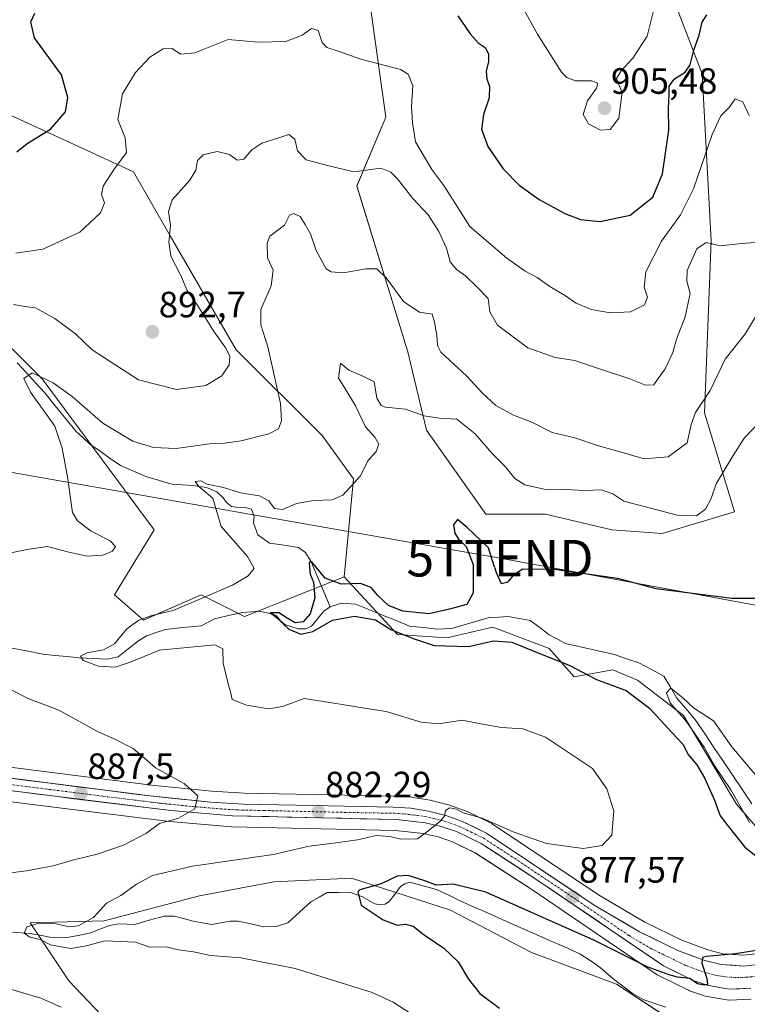
# Model space of a CAD drawing. Units: metres. Extents: x 651896 to 655361, y 4725473 to 4727862.
# Drawn here: x 654487 to 654686, y 4726938 to 4727207 of the extents above; entities that cross this region are included whole.
import ezdxf
from ezdxf.enums import TextEntityAlignment as Align

# ---------------------------------------------------------------- set-up
doc = ezdxf.new("R2010")
doc.units = ezdxf.units.M
doc.header["$MEASUREMENT"] = 0
doc.linetypes.add('TRAZO_Y_PUNTO', pattern=[1, 0.5, -0.25, 0, -0.25])
doc.layers.get('0').update_dxf_attribs({"lineweight": 5})
for name, color, linetype, lineweight in [('Carretera de calzada única', 19, 'Continuous', 13), ('Carretera de calzada única Cxs', 19, 'Continuous', 13), ('Carretera de calzada única eje', 19, 'TRAZO_Y_PUNTO', 0), ('Carátula', 7, 'Continuous', 5), ('Corriente natural lineal', 142, 'Continuous', 13), ('Cultivos herbáceos CxS', 92, 'Continuous', 0), ('Curva de nivel maestra', 36, 'Continuous', 30), ('Curva de nivel normal', 36, 'Continuous', 0), ('Matorral CxS', 135, 'Continuous', 0), ('Núcleo urbano CxS', 19, 'Continuous', 0), ('Pastizal CxS', 92, 'Continuous', 0), ('Punto de cota en terreno', 7, 'Continuous', 0), ('Rótulo de punto de cota en terreno', 19, 'Continuous', 0), ('Suelo desnudo CxS', 43, 'Continuous', 0), ('Tendido', 6, 'Continuous', 0), ('Torre de tendido puntual', 7, 'Continuous', 0)]:
    doc.layers.add(name, color=color, linetype=linetype, lineweight=lineweight)
doc.styles.add('Arial', font='txt', dxfattribs={"height": 0.2})

# ---------------------------------------------------------------- blocks, each defined once
blk = doc.blocks.new('*U152')
at = {"layer": 'Suelo desnudo CxS', "color": 43, "linetype": 'Continuous', "lineweight": 0}
for points in [[(654664.9875, 4727216.2923, 902.2328), (654674.0821, 4727192.4333, 897.1983), (654676.5333, 4727146.7291, 889.5108), (654674.7193, 4727099.6509, 883.2143), (654682.9909, 4727072.5803, 876.9759), (654663.1887, 4727066.6373, 876.5717), (654649.3275, 4727067.6287, 875.7328), (654631.2095, 4727071.9137, 876.3926), (654614.8665, 4727071.9139, 875.9625), (654598.6037, 4727094.8747, 878.6354), (654593.5341, 4727116.3325, 882.3863), (654579.5259, 4727161.7279, 888.6925), (654587.4473, 4727180.5485, 892.9472), (654583.4867, 4727209.2733, 896.3559)], [(654429.5271, 4727228.0955, 912.4931), (654449.3287, 4727197.3889, 906.1342), (654518.3955, 4727165.6005, 892.1093), (654528.4343, 4727148.1017, 889.1344), (654546.4959, 4727116.8579, 888.3783), (654570.0515, 4727093.4009, 881.7955), (654578.6543, 4727081.5803, 879.3406), (654576.0589, 4727054.7527, 874.6897), (654548.8323, 4727043.8571, 877.7419), (654536.9503, 4727049.8001, 878.0022), (654532.3535, 4727047.7879, 878.0794), (654524.0065, 4727044.1345, 877.9529), (654521.1091, 4727042.8663, 877.4121), (654521.1091, 4727042.8663, 877.4121), (654513.1883, 4727049.8001, 882.3924), (654524.0797, 4727067.6299, 883.0069), (654493.3473, 4727108.9437, 884.5085), (654482.8765, 4727119.4385, 885.8963), (654439.9203, 4727125.0799, 890.5983), (654412.1973, 4727140.9289, 893.3434), (654382.6535, 4727157.1691, 899.58), (654369.8263, 4727161.2401, 902.8952)]]:
    blk.add_polyline3d(points, dxfattribs=at)
blk = doc.blocks.new('*U154')
at = {"layer": 'Matorral CxS', "color": 135, "linetype": 'Continuous', "lineweight": 0}
for points in [[(654369.8263, 4727161.2401, 902.8952), (654382.6535, 4727157.1691, 899.58), (654412.1973, 4727140.9289, 893.3434), (654439.9203, 4727125.0799, 890.5983), (654482.8765, 4727119.4385, 885.8963), (654493.3473, 4727108.9437, 884.5085), (654524.0797, 4727067.6299, 883.0069), (654513.1883, 4727049.8001, 882.3924), (654521.1091, 4727042.8663, 877.4121), (654524.0065, 4727044.1345, 877.9529), (654532.3535, 4727047.7879, 878.0794), (654536.9503, 4727049.8001, 878.0022), (654548.8323, 4727043.8571, 877.7419), (654576.0589, 4727054.7527, 874.6897), (654590.6565, 4727039.0037, 876.2563), (654604.1977, 4727038.0357, 875.388), (654616.7719, 4727040.9385, 874.9204), (654632.2467, 4727035.1323, 874.671), (654639.0177, 4727027.3911, 876.4458), (654649.6569, 4727029.3261, 874.0544), (654656.4279, 4727026.4231, 873.5415), (654669.0017, 4727016.7461, 870.4132), (654683.5093, 4726992.5555, 869.6742), (654696.0833, 4726978.0393, 873.0528)], [(654689.6589, 4726951.6467, 873.4408), (654685.4425, 4726951.1913, 873.8025), (654685.4425, 4726951.1913, 873.8025), (654679.7847, 4726951.5843, 874.257), (654675.6821, 4726952.6191, 874.6486), (654668.5727, 4726955.2611, 875.8412), (654658.3893, 4726960.2257, 876.5216), (654646.1537, 4726967.4133, 877.2584), (654616.6851, 4726987.0757, 879.2853), (654616.5201, 4726987.1781, 879.2947), (654616.3437, 4726987.2723, 879.303), (654609.7937, 4726990.4923, 879.7088), (654609.4879, 4726990.6221, 879.6978), (654604.8895, 4726992.2653, 879.7704), (654604.6193, 4726992.3477, 879.7939), (654599.8993, 4726993.5477, 880.1498), (654599.6581, 4726993.5983, 880.1583), (654594.8353, 4726994.3723, 880.2899), (654594.5633, 4726994.4033, 880.2972), (654589.7033, 4726994.7333, 880.5142), (654589.5553, 4726994.7397, 880.5231), (654562.8959, 4726995.2295, 882.5325), (654548.6763, 4726995.4983, 883.6177), (654539.7691, 4726996.0803, 884.4054), (654523.2803, 4726997.7511, 885.8417), (654465.7941, 4727005.0467, 890.1617)], [(654420.6257, 4727001.1823, 893.1052), (654496.5405, 4726991.6829, 888.5143), (654528.2235, 4726987.7825, 883.9843), (654528.3391, 4726987.7707, 883.9703), (654545.2591, 4726986.3507, 881.6947), (654545.4405, 4726986.3409, 881.6765), (654590.1429, 4726985.3039, 879.4059), (654597.7477, 4726984.4771, 879.277), (654601.7933, 4726983.5399, 879.4204), (654605.7153, 4726982.2265, 879.1617), (654612.0845, 4726979.1415, 877.9909), (654627.4797, 4726969.1613, 876.6424), (654661.7917, 4726945.8003, 872.7289), (654661.9801, 4726945.6821, 872.6657), (654662.1635, 4726945.5845, 872.6135), (654670.3535, 4726941.5845, 871.3087), (654670.6525, 4726941.4579, 871.3303), (654674.4411, 4726940.1049, 871.7022), (654674.9329, 4726939.9751, 871.8279), (654680.8667, 4726938.9443, 873.1019), (654681.3801, 4726938.9001, 873.2218), (654681.4847, 4726938.9019, 873.2507), (654687.5047, 4726939.1119, 873.7613)], [(654672.8689, 4726928.6895, 870.7455), (654650.6233, 4726943.2043, 872.0073), (654627.4093, 4726951.9135, 873.3205), (654605.1633, 4726963.5257, 874.0311), (654578.0813, 4726972.2349, 874.8841), (654556.8021, 4726971.2681, 876.945), (654536.4899, 4726967.3973, 878.2669), (654510.3747, 4726960.6237, 879.2166), (654490.1435, 4726960.0561, 879.8735), (654500.7021, 4726944.1741, 882.5802), (654518.1119, 4726925.7881, 885.3599)]]:
    blk.add_polyline3d(points, dxfattribs=at)
blk = doc.blocks.new('*U184')
at = {"layer": 'Curva de nivel normal', "color": 36, "linetype": 'Continuous', "lineweight": 0}
blk.add_polyline3d([(654485.52, 4727129.28, 890), (654488.62, 4727128.79, 890), (654491.54, 4727128.35, 890), (654496.87, 4727125.5, 890), (654502.54, 4727121.24, 890), (654507.06, 4727116.91, 890), (654512.28, 4727113.55, 890), (654519.72, 4727108.7, 890), (654530.19, 4727106.07, 890), (654538.16, 4727107.14, 890), (654542.54, 4727109.76, 890), (654544.55, 4727112.81, 890), (654544.76, 4727115.04, 890), (654543.7, 4727117.37, 890), (654540.44, 4727121.84, 890), (654536.04, 4727128.9, 890), (654533.12, 4727133.17, 890), (654531.28, 4727137.38, 890), (654528.66, 4727142.53, 890), (654528.03, 4727146.33, 890), (654528.55, 4727150.92, 890), (654527.95, 4727154.73, 890), (654529, 4727157.92, 890), (654533.82, 4727163.32, 890), (654535.47, 4727166.04, 890), (654535.89, 4727168.7, 890), (654537.45, 4727170.3, 890), (654541.26, 4727171.21, 890), (654544.64, 4727170.33, 890), (654546.8, 4727168.81, 890), (654548.57, 4727169.12, 890), (654550.8, 4727171.62, 890), (654553.55, 4727173.48, 890), (654558.21, 4727174.96, 890), (654560.88, 4727175.86, 890), (654562.56, 4727174.59, 890), (654563.27, 4727171.33, 890), (654565.65, 4727168.92, 890), (654571.52, 4727167.3, 890), (654578.73, 4727165.65, 890), (654586.13, 4727166.6, 890), (654588.83, 4727165.55, 890), (654590.65, 4727163.7, 890), (654594.88, 4727158.3, 890), (654599.08, 4727153.85, 890), (654601.96, 4727149.23, 890), (654604.07, 4727144.68, 890), (654605.1, 4727141, 890), (654606.8, 4727138.9, 890), (654609.32, 4727137.15, 890), (654612.28, 4727134.21, 890), (654615.48, 4727130.9, 890), (654615.95, 4727127.3, 890), (654618.08, 4727123.65, 890), (654626.39, 4727117.42, 890), (654633.87, 4727114.8, 890), (654639.24, 4727113.96, 890), (654645.99, 4727111.7, 890), (654653.99, 4727109.08, 890), (654658.6, 4727107.2, 890), (654660.9, 4727107.33, 890), (654662.06, 4727109.04, 890), (654663.95, 4727111.65, 890), (654666.08, 4727116.14, 890), (654667.05, 4727119.79, 890), (654669.48, 4727125.95, 890), (654670.83, 4727132.32, 890), (654669.93, 4727135.67, 890), (654670.03, 4727138.64, 890), (654672.63, 4727144.54, 890), (654675.21, 4727146.26, 890), (654679.04, 4727145.33, 890), (654684.87, 4727145.97, 890), (654693.61, 4727146.66, 890)], dxfattribs=at)
blk = doc.blocks.new('*U191')
at = {"layer": 'Curva de nivel normal', "color": 36, "linetype": 'Continuous', "lineweight": 0}
blk.add_polyline3d([(654486.16, 4727143.31, 895), (654493.61, 4727144.41, 895), (654503.74, 4727149.06, 895), (654509.35, 4727154.36, 895), (654510.45, 4727157.09, 895), (654509.67, 4727159.4, 895), (654510.09, 4727161.72, 895), (654513.07, 4727166.35, 895), (654516.47, 4727170.9, 895), (654516.12, 4727174.89, 895), (654514.1, 4727179.95, 895), (654515.41, 4727186.92, 895), (654518.9, 4727192.8, 895), (654522.87, 4727196.99, 895), (654526.54, 4727199.27, 895), (654528.94, 4727199.39, 895), (654531.29, 4727197.78, 895), (654535.18, 4727198.17, 895), (654544.27, 4727201.85, 895), (654552.55, 4727201.12, 895), (654560.13, 4727201.32, 895), (654564.6, 4727202.98, 895), (654567.11, 4727204.88, 895), (654568.93, 4727204.31, 895), (654570.07, 4727200.99, 895), (654571.37, 4727199.67, 895), (654574.68, 4727198.54, 895), (654580.64, 4727196.43, 895), (654591.53, 4727193.61, 895), (654593.6, 4727192.34, 895), (654594.88, 4727189.16, 895), (654594.54, 4727183.46, 895), (654594.74, 4727179.01, 895), (654595.65, 4727173.82, 895), (654600.11, 4727166.28, 895), (654603.35, 4727161.9, 895), (654610.45, 4727150.62, 895), (654620.61, 4727141.94, 895), (654625.59, 4727138.42, 895), (654628.88, 4727136.71, 895), (654632.37, 4727134.2, 895), (654636.72, 4727131.66, 895), (654639.42, 4727129.72, 895), (654643.73, 4727127.96, 895), (654648.99, 4727126.97, 895), (654654.48, 4727127.32, 895), (654658.31, 4727129.24, 895), (654659.17, 4727131.27, 895), (654658.18, 4727134.06, 895), (654658.71, 4727138.21, 895), (654663, 4727146.62, 895), (654668.2, 4727153.84, 895), (654671.69, 4727160.92, 895), (654676.8, 4727175.85, 895), (654679.18, 4727180.95, 895), (654681.47, 4727183.22, 895), (654683.11, 4727185.58, 895), (654685.21, 4727184.75, 895), (654686.96, 4727181.06, 895)], dxfattribs=at)
blk = doc.blocks.new('*U192')
at = {"layer": 'Curva de nivel normal', "color": 36, "linetype": 'Continuous', "lineweight": 0}
blk.add_polyline3d([(654660.72, 4727209.34, 905), (654659.06, 4727202.78, 905), (654655.14, 4727196.7, 905), (654651.89, 4727193.21, 905), (654650.62, 4727191.18, 905), (654651.1, 4727189.86, 905), (654652.22, 4727187.41, 905), (654651.3, 4727180.33, 905), (654648.93, 4727177.2, 905), (654646.24, 4727177.04, 905), (654642.95, 4727178.77, 905), (654641.47, 4727181.33, 905), (654642.68, 4727185.05, 905), (654645.18, 4727188.53, 905), (654645.55, 4727189.91, 905), (654643.76, 4727190.48, 905), (654639.4, 4727190.56, 905), (654637, 4727191.4, 905), (654635.56, 4727192.93, 905), (654629.01, 4727203.26, 905), (654621.94, 4727216.03, 905)], dxfattribs=at)
blk = doc.blocks.new('*U196')
at = {"layer": 'Curva de nivel maestra', "color": 36, "linetype": 'Continuous', "lineweight": 30}
for points in [[(654486.42, 4727171.05, 900), (654489.31, 4727173.38, 900), (654495.66, 4727177.3, 900), (654499.79, 4727182.07, 900), (654500.4, 4727185.97, 900), (654498.66, 4727192.18, 900), (654491.28, 4727202.26, 900), (654490.26, 4727206.71, 900), (654491.4, 4727209, 900)], [(654607.19, 4727208.32, 900), (654610.53, 4727203.42, 900), (654612.74, 4727200.96, 900), (654614.65, 4727199.6, 900), (654615.59, 4727197.87, 900), (654615.6, 4727195.77, 900), (654614.98, 4727193.15, 900), (654615.1, 4727191.08, 900), (654615.89, 4727188.93, 900), (654615.76, 4727185.88, 900), (654614.25, 4727181.33, 900), (654613.67, 4727177.32, 900), (654615.39, 4727172.56, 900), (654619.62, 4727166.46, 900), (654623.96, 4727162, 900), (654629.45, 4727158.08, 900), (654636.49, 4727154.19, 900), (654640.75, 4727152.59, 900), (654646.17, 4727152.01, 900), (654654.34, 4727153.76, 900), (654660.56, 4727158.7, 900), (654663.27, 4727165.05, 900), (654664.96, 4727177.05, 900), (654664.92, 4727183.05, 900), (654665.03, 4727186.72, 900), (654665.04, 4727189.05, 900), (654666.54, 4727191.05, 900), (654669.45, 4727192.92, 900), (654670.84, 4727194.88, 900), (654671.8, 4727198.92, 900), (654673.32, 4727203.05, 900), (654674.08, 4727206.58, 900), (654675.4, 4727208.6, 900)]]:
    blk.add_polyline3d(points, dxfattribs=at)
blk = doc.blocks.new('5PATER')
at = {"layer": 'Carátula', "linetype": 'Continuous', "lineweight": 5}
h = blk.add_hatch(color=250, dxfattribs=at)
edge = h.paths.add_edge_path()
edge.add_ellipse((0, 0.01), major_axis=(-1.33, -1.34), ratio=0.999422, start_angle=0, end_angle=360)
blk = doc.blocks.new('5TTEND')
blk.add_text('5TTEND', height=10).set_placement((0, 0), align=Align.MIDDLE_CENTER)

msp = doc.modelspace()

# ---------------------------------------------------------------- linework, layer by layer
at = {"layer": 'Carretera de calzada única', "color": 19, "linetype": 'Continuous', "lineweight": 13}
for points in [[(654294.55, 4727022.98), (654419.82, 4727007.74), (654465.42, 4727002.07), (654522.94, 4726994.77), (654539.52, 4726993.09), (654548.55, 4726992.5), (654562.84, 4726992.23), (654589.5, 4726991.74), (654594.36, 4726991.41), (654599.16, 4726990.64), (654603.88, 4726989.44), (654608.47, 4726987.8), (654615.02, 4726984.58), (654644.56, 4726964.87), (654656.97, 4726957.58), (654667.39, 4726952.5), (654674.79, 4726949.75), (654679.31, 4726948.61), (654685.5, 4726948.18), (654690.13, 4726948.68)], [(654687.4, 4726942.11), (654681.38, 4726941.9), (654675.45, 4726942.93), (654671.67, 4726944.28), (654663.48, 4726948.28), (654629.14, 4726971.66), (654613.56, 4726981.76), (654606.85, 4726985.01), (654602.61, 4726986.43), (654598.25, 4726987.44), (654590.34, 4726988.3), (654545.51, 4726989.34), (654528.59, 4726990.76), (654496.91, 4726994.66), (654420.99, 4727004.16), (654388.96, 4727007.99), (654310.03, 4727017.61)]]:
    msp.add_lwpolyline(points, dxfattribs=at)
at = {"layer": 'Carretera de calzada única Cxs', "color": 19, "linetype": 'Continuous', "lineweight": 13}
for points in [[(654484.59, 4726999.64, 888.93), (654489.39, 4726999.03, 888.61), (654494.18, 4726998.42, 888.22), (654498.97, 4726997.81, 887.84), (654503.77, 4726997.2, 887.44), (654508.56, 4726996.6, 887.07), (654513.35, 4726995.99, 886.71), (654518.15, 4726995.38, 886.36), (654522.94, 4726994.77, 885.99), (654527.09, 4726994.35, 885.67), (654531.23, 4726993.93, 885.32), (654535.38, 4726993.51, 885.01), (654539.52, 4726993.09, 884.62), (654544.04, 4726992.8, 884.09), (654548.55, 4726992.5, 883.59), (654553.31, 4726992.41, 883.24), (654558.08, 4726992.32, 882.96), (654562.84, 4726992.23, 882.67), (654567.28, 4726992.15, 882.31), (654571.73, 4726992.07, 881.98), (654576.17, 4726991.99, 881.59), (654580.61, 4726991.9, 881.35), (654585.06, 4726991.82, 880.92), (654589.5, 4726991.74, 880.57), (654594.36, 4726991.41, 880.29), (654599.16, 4726990.64, 880.1), (654603.88, 4726989.44, 879.96), (654608.47, 4726987.8, 879.63), (654611.75, 4726986.19, 879.45), (654615.02, 4726984.58, 879.36), (654618.71, 4726982.12, 879.06), (654622.41, 4726979.65, 878.79), (654626.1, 4726977.19, 878.36), (654629.79, 4726974.73, 878.25), (654633.48, 4726972.26, 877.94), (654637.18, 4726969.8, 877.77), (654640.87, 4726967.33, 877.47), (654644.56, 4726964.87, 877.33), (654648.7, 4726962.44, 876.95), (654652.83, 4726960.01, 876.77), (654656.97, 4726957.58, 876.35), (654660.44, 4726955.89, 876.21), (654663.92, 4726954.19, 875.91), (654667.39, 4726952.5, 875.55), (654671.09, 4726951.13, 875.5), (654674.79, 4726949.75, 875.17), (654679.31, 4726948.61, 874.49), (654682.41, 4726948.4, 874.19), (654685.5, 4726948.18, 873.94), (654690.13, 4726948.68, 873.6)], [(654687.4, 4726942.11, 874.18), (654684.39, 4726942.01, 874.42), (654681.38, 4726941.9, 874.63), (654678.42, 4726942.42, 874.39), (654675.45, 4726942.93, 874.51), (654671.67, 4726944.28, 874.98), (654667.58, 4726946.28, 874.73), (654663.48, 4726948.28, 875.5), (654659.66, 4726950.88, 875.65), (654655.85, 4726953.48, 876.16), (654652.03, 4726956.07, 876.21), (654648.22, 4726958.67, 876.77), (654644.4, 4726961.27, 876.88), (654640.59, 4726963.87, 877.26), (654636.77, 4726966.46, 877.41), (654632.96, 4726969.06, 877.76), (654629.14, 4726971.66, 877.83), (654625.25, 4726974.19, 878.18), (654621.35, 4726976.71, 878.41), (654617.46, 4726979.24, 878.87), (654613.56, 4726981.76, 879.14), (654610.21, 4726983.39, 879.31), (654606.85, 4726985.01, 879.51), (654602.61, 4726986.43, 879.8), (654598.25, 4726987.44, 880.15), (654594.3, 4726987.87, 880.4), (654590.34, 4726988.3, 880.62), (654585.36, 4726988.42, 880.87), (654580.38, 4726988.53, 881.25), (654575.4, 4726988.65, 881.64), (654570.42, 4726988.76, 882.03), (654565.43, 4726988.88, 882.46), (654560.45, 4726988.99, 882.82), (654555.47, 4726989.11, 883.09), (654550.49, 4726989.22, 883.37), (654545.51, 4726989.34, 883.68), (654541.28, 4726989.7, 883.92), (654537.05, 4726990.05, 884.25), (654532.82, 4726990.41, 884.8), (654528.59, 4726990.76, 885.13), (654524.06, 4726991.32, 885.55), (654519.54, 4726991.87, 886.03), (654515.01, 4726992.43, 886.48), (654510.49, 4726992.99, 886.9), (654505.96, 4726993.55, 887.25), (654501.44, 4726994.1, 887.6), (654496.91, 4726994.66, 888.07), (654492.17, 4726995.25, 888.48), (654487.42, 4726995.85, 888.89), (654482.68, 4726996.44, 889.45)]]:
    msp.add_polyline3d(points, dxfattribs=at)
at = {"layer": 'Carretera de calzada única eje', "color": 19, "linetype": 'TRAZO_Y_PUNTO', "lineweight": 0}
msp.add_lwpolyline([(654688.76, 4726945.39), (654686.45, 4726945.14), (654683.44, 4726945.04), (654680.34, 4726945.25), (654677.38, 4726945.77), (654675.12, 4726946.34), (654673.23, 4726947.01), (654669.53, 4726948.39), (654660.22, 4726952.93), (654654.02, 4726956.57), (654636.85, 4726968.26), (654622.08, 4726978.12), (654614.29, 4726983.17), (654611.01, 4726984.78), (654607.66, 4726986.4), (654605.36, 4726987.22), (654603.24, 4726987.93), (654600.88, 4726988.53), (654598.7, 4726989.04), (654596.31, 4726989.42), (654592.35, 4726989.85), (654589.92, 4726990.02), (654576.59, 4726990.26), (654554.17, 4726990.78), (654547.03, 4726990.92), (654542.51, 4726991.21), (654534.06, 4726991.92), (654525.76, 4726992.76), (654509.92, 4726994.71), (654481.16, 4726998.36)], dxfattribs=at)
at = {"layer": 'Corriente natural lineal', "color": 142, "linetype": 'Continuous', "lineweight": 13}
for points in [[(654486.55, 4727113.3, 885.57), (654489.07, 4727110.58, 884.87), (654491.58, 4727107.86, 884.05), (654494.1, 4727105.14, 884.25), (654496.97, 4727101.59, 883.96), (654499.83, 4727098.04, 884.19), (654502.7, 4727094.49, 883.94), (654504.59, 4727092.78, 883.88), (654506.47, 4727091.07, 883.74), (654509.25, 4727089.11, 883.07), (654512.03, 4727087.14, 882.64), (654514.81, 4727085.18, 882.75), (654518.44, 4727083.64, 882.33), (654522.06, 4727082.1, 882.08), (654525.5, 4727081.12, 881.96), (654528.93, 4727080.13, 881.35), (654531.81, 4727079.94, 880.84), (654534.68, 4727079.75, 880.71), (654538.36, 4727079.2, 880.21), (654541.21, 4727077.97, 879.36), (654542.94, 4727076.37, 879.51), (654543.87, 4727075.07, 879.31), (654545.27, 4727074.04, 878.74), (654547.17, 4727073.75, 878.16), (654548.73, 4727073.77, 877.99), (654550.7, 4727073.26, 877.63), (654551.46, 4727071.24, 877.48), (654551.23, 4727069.53, 877.47), (654552.45, 4727066.28, 877.39), (654555.61, 4727063.97, 876.54), (654559.61, 4727063.37, 876.08), (654563.61, 4727062.76, 875.99), (654565.45, 4727061.41, 875.59), (654567.05, 4727058.82, 874.77), (654568.79, 4727054.73, 875.08), (654570.54, 4727050.64, 874.66), (654572.28, 4727046.55, 874.12)], [(654484.66, 4727035.28, 880.69), (654489.11, 4727034.45, 880.44), (654493.55, 4727033.61, 880.38), (654496.89, 4727033.25, 880.8), (654500.22, 4727032.9, 880.8), (654503.56, 4727032.54, 880.49), (654507.44, 4727032.37, 879.9), (654511.31, 4727032.2, 879.63), (654514.17, 4727032.83, 878.91), (654516.97, 4727035.04, 878.37), (654519.76, 4727037.25, 878.09), (654521.99, 4727038.59, 877.22), (654524.58, 4727039.47, 877.65), (654527.16, 4727040.35, 877.69), (654532.02, 4727040.85, 877.52), (654536.88, 4727041.35, 877.13), (654540.59, 4727043.22, 876.17), (654544.41, 4727044.12, 876.01), (654548.23, 4727045.02, 876.15), (654552.83, 4727045.32, 875.76), (654556.19, 4727044.58, 875.36), (654560.01, 4727041.59, 875.81), (654563.45, 4727040.48, 875.37), (654565.52, 4727040.55, 875.11), (654567.1, 4727041.2, 875.05), (654568.81, 4727043.26, 874.93), (654570.52, 4727045.32, 874.61), (654572.28, 4727046.55, 874.12)], [(654572.28, 4727046.55, 874.12), (654575.32, 4727047.51, 873.91), (654579.14, 4727047.25, 873.85), (654582.85, 4727045.76, 874.19), (654586.57, 4727044.27, 873.87), (654590.28, 4727042.77, 873.88), (654593.99, 4727041.28, 874.12), (654597.76, 4727040.84, 873.87), (654601.53, 4727040.39, 873.84), (654605.56, 4727040.6, 873.66), (654608.97, 4727041.59, 873.16), (654612.38, 4727042.58, 872.6), (654615.79, 4727043.57, 872.41), (654618.39, 4727043.73, 872.4), (654620.98, 4727043.88, 872.37), (654624.01, 4727043.33, 872.22), (654627.03, 4727042.78, 872.27), (654629.61, 4727040.84, 872.51), (654632.18, 4727038.9, 871.94), (654634.45, 4727037.71, 872.52), (654636.72, 4727036.51, 872.87), (654641.17, 4727035.49, 873.15), (654645.62, 4727034.48, 872.92), (654650.07, 4727033.46, 872.42), (654653.42, 4727032.34, 872.24), (654656.76, 4727031.21, 871.96), (654660.2, 4727029.39, 871.19), (654663.63, 4727027.57, 870.98), (654665.41, 4727024.55, 870.67), (654667.18, 4727021.53, 869.95), (654669.65, 4727018.66, 869.4), (654672.11, 4727015.79, 869.34), (654674.71, 4727011.92, 869.16), (654677.31, 4727008.05, 868.79), (654679.92, 4727004.19, 868.92), (654682.52, 4727000.32, 868.51), (654685.12, 4726996.45, 868.6), (654687.72, 4726992.58, 868.22)], [(654485.31, 4726957.5, 880.48), (654490.1, 4726957.12, 879.85), (654492.8, 4726956.62, 879.68), (654495.49, 4726956.12, 879.58), (654498.05, 4726955.96, 879.61), (654500.78, 4726956.08, 879.78), (654503.7, 4726956.68, 879.55), (654506.61, 4726957.27, 878.92), (654509.21, 4726958.3, 878.48), (654511.8, 4726959.33, 878.61), (654514.34, 4726959.72, 878.77), (654518.65, 4726959.56, 878.66), (654522.71, 4726960.73, 878.69), (654526.77, 4726961.89, 878.6), (654529.51, 4726961.86, 878.4), (654532.12, 4726961.19, 878.29), (654534.73, 4726960.51, 878.15), (654537.26, 4726960.07, 877.93), (654539.78, 4726959.62, 877.63), (654542.31, 4726960.05, 877.47), (654544.83, 4726960.48, 877.37), (654547.03, 4726960.52, 877.29), (654550.54, 4726959.74, 877.42), (654554.05, 4726958.96, 876.65), (654557.55, 4726959.06, 875.83), (654560.66, 4726960.04, 875.88), (654563.81, 4726962.92, 875.79), (654566.96, 4726965.79, 875.76), (654569.19, 4726967.05, 875.75), (654571.42, 4726968.3, 875.47), (654574.5, 4726968.38, 875.27), (654577.58, 4726968.46, 875.05), (654580.87, 4726967.22, 875.02), (654584.48, 4726965.19, 874.79), (654585.94, 4726964.93, 874.57), (654587.3, 4726965.17, 874.5), (654588.5, 4726965.95, 874.49), (654590.02, 4726967.97, 874.32), (654591.54, 4726969.98, 874.43), (654592.69, 4726970.74, 874.7), (654594.03, 4726971.13, 874.92), (654597.68, 4726970.17, 874.99), (654601.33, 4726969.2, 874.83), (654604.51, 4726967.7, 874.27), (654607.69, 4726966.19, 874.01), (654610.87, 4726964.69, 873.68), (654615.12, 4726962.82, 873.39), (654619.37, 4726960.94, 873.57), (654623.62, 4726959.07, 873.22), (654627.87, 4726957.2, 872.81), (654632.12, 4726955.33, 872.66), (654636.37, 4726953.45, 872.15), (654640.62, 4726951.58, 872.37), (654643.42, 4726949.71, 872.13), (654646.21, 4726947.84, 871.85), (654648.38, 4726945.93, 872), (654650.54, 4726944.02, 871.68), (654652.72, 4726942.42, 871.65), (654654.9, 4726940.82, 871.79), (654658.15, 4726938.95, 871.46), (654661.15, 4726937.97, 870.9), (654664.15, 4726936.99, 870.73)]]:
    msp.add_polyline3d(points, dxfattribs=at)
at = {"layer": 'Cultivos herbáceos CxS', "color": 92, "linetype": 'Continuous', "lineweight": 0}
for points in [[(654518.11, 4726925.79, 885.36), (654500.7, 4726944.17, 882.58), (654490.14, 4726960.06, 879.87), (654510.37, 4726960.62, 879.22), (654536.49, 4726967.4, 878.27), (654556.8, 4726971.27, 876.94), (654578.08, 4726972.23, 874.88), (654605.16, 4726963.53, 874.03), (654627.41, 4726951.91, 873.32), (654650.62, 4726943.2, 872.01), (654672.87, 4726928.69, 870.75)], [(654672.87, 4726928.69, 870.75), (654650.62, 4726943.2, 872.01), (654627.41, 4726951.91, 873.32), (654605.16, 4726963.53, 874.03), (654578.08, 4726972.23, 874.88), (654556.8, 4726971.27, 876.94), (654536.49, 4726967.4, 878.27), (654510.37, 4726960.62, 879.22), (654490.14, 4726960.06, 879.87), (654500.7, 4726944.17, 882.58), (654518.11, 4726925.79, 885.36)]]:
    msp.add_polyline3d(points, dxfattribs=at)
at = {"layer": 'Curva de nivel maestra', "color": 36, "linetype": 'Continuous', "lineweight": 30}
for points in [[(654616.34, 4727060.27, 875), (654615.62, 4727062.66, 875), (654609.75, 4727068.24, 875), (654607.11, 4727070.47, 875), (654606.03, 4727069, 875), (654606.42, 4727066.74, 875), (654607.41, 4727065.05, 875), (654609.44, 4727063.05, 875), (654611.41, 4727058.13, 875), (654611.42, 4727050.37, 875), (654609.63, 4727047.2, 875), (654604.96, 4727045.85, 875), (654599.31, 4727044.62, 875), (654592.18, 4727045.34, 875), (654588.25, 4727046.88, 875), (654585.26, 4727049.65, 875), (654583.48, 4727051.78, 875), (654580.54, 4727052.93, 875), (654575.26, 4727052.76, 875), (654570.88, 4727054.37, 875), (654567.46, 4727058.49, 875), (654566.88, 4727059.06, 875), (654566.5, 4727058.46, 875), (654566.78, 4727055.52, 875), (654567.68, 4727053.29, 875), (654568.07, 4727049.03, 875), (654566.81, 4727044.61, 875), (654564.88, 4727042.46, 875), (654562.67, 4727042.16, 875), (654560.04, 4727043.67, 875), (654558.28, 4727044.92, 875), (654555.82, 4727044.91, 875), (654557.48, 4727044.03, 875), (654558.54, 4727042.7, 875), (654559.57, 4727041.73, 875), (654560.92, 4727040.42, 875), (654564.24, 4727039.06, 875), (654567.52, 4727039.77, 875), (654572.89, 4727042.91, 875), (654578.94, 4727043.95, 875), (654584.65, 4727043, 875), (654588.82, 4727040.31, 875), (654594.99, 4727037.82, 875), (654600.73, 4727035.91, 875), (654610.08, 4727035.66, 875), (654616.93, 4727037.2, 875), (654621.98, 4727036.83, 875), (654630.32, 4727033.48, 875), (654637.65, 4727030.56, 875), (654645.17, 4727026.63, 875), (654653.33, 4727023.67, 875), (654659.65, 4727018.81, 875), (654665.86, 4727012.02, 875), (654668.79, 4727008.95, 875), (654670.27, 4727006.14, 875), (654672.64, 4727003.32, 875), (654674.74, 4726999.76, 875), (654677.49, 4726993.62, 875), (654679.02, 4726989.36, 875), (654681.18, 4726986.45, 875), (654685.77, 4726980.78, 875), (654693.85, 4726974.42, 875)], [(654617.21, 4727057.39, 875), (654616.34, 4727060.27, 875)], [(654617.21, 4727057.39, 875), (654617.65, 4727055.93, 875), (654619.02, 4727052.93, 875), (654620.99, 4727053.41, 875), (654622.84, 4727055.61, 875), (654624.95, 4727056.93, 875), (654633.65, 4727056.83, 875), (654650.92, 4727054.36, 875), (654661.43, 4727051.59, 875), (654682.24, 4727048.9, 875), (654693.81, 4727048.87, 875)], [(654691.78, 4726952.96, 875), (654683.21, 4726951.52, 875), (654675.3, 4726950.86, 875), (654674.18, 4726950.53, 875), (654673.99, 4726948.99, 875), (654675.4, 4726944.75, 875), (654675.53, 4726943.16, 875), (654674.6, 4726942.97, 875), (654672.84, 4726943.38, 875), (654670.68, 4726944.82, 875), (654667.38, 4726945.12, 875), (654665.06, 4726945.8, 875), (654659.01, 4726948, 875), (654644.21, 4726955.41, 875), (654626.55, 4726963.26, 875), (654614.88, 4726968.4, 875), (654605.88, 4726970.62, 875), (654601.27, 4726970.33, 875), (654598.43, 4726971.45, 875), (654593.6, 4726973.02, 875), (654590.55, 4726972.8, 875), (654586.17, 4726970.67, 875), (654580.33, 4726969.04, 875), (654579.8, 4726968.48, 875), (654580.72, 4726964.88, 875), (654586.75, 4726960.85, 875), (654590.55, 4726959.4, 875), (654592.88, 4726959.63, 875), (654594.95, 4726959.12, 875), (654597.98, 4726956.78, 875), (654603.33, 4726953.14, 875), (654607.33, 4726949.33, 875), (654610.11, 4726944.6, 875), (654613.22, 4726940.71, 875), (654618.6, 4726936.66, 875)]]:
    msp.add_polyline3d(points, dxfattribs=at)
at = {"layer": 'Curva de nivel normal', "color": 36, "linetype": 'Continuous', "lineweight": 0}
for points in [[(654483.54, 4727061.08, 885), (654489.2, 4727062.19, 885), (654494.87, 4727063.01, 885), (654500.72, 4727061.48, 885), (654505.82, 4727060.37, 885), (654510.02, 4727060.64, 885), (654512.6, 4727061.77, 885), (654513.47, 4727063.06, 885), (654512.01, 4727064.62, 885), (654506.79, 4727067.27, 885), (654503.02, 4727070.1, 885), (654501.69, 4727072.34, 885), (654500.29, 4727082.16, 885), (654498.82, 4727089.99, 885), (654496.83, 4727096.03, 885), (654490.16, 4727105.3, 885), (654488.4, 4727109.08, 885), (654490.69, 4727110.56, 885), (654496.37, 4727107.87, 885), (654501.6, 4727104.08, 885), (654509.96, 4727096.84, 885), (654518.23, 4727091.92, 885), (654523.88, 4727090.16, 885), (654530.04, 4727089.86, 885), (654539.23, 4727091.16, 885), (654543.29, 4727091.31, 885), (654547.9, 4727091.98, 885), (654555.42, 4727093.91, 885), (654558.07, 4727095.23, 885), (654558.88, 4727097.42, 885), (654558.68, 4727102.21, 885), (654555.22, 4727117.67, 885), (654553.26, 4727123.73, 885), (654553.3, 4727127.94, 885), (654556.11, 4727134.37, 885), (654556.61, 4727138.71, 885), (654555.04, 4727142.05, 885), (654554.97, 4727146.11, 885), (654555.71, 4727148.02, 885), (654559.7, 4727151.05, 885), (654561.1, 4727153.77, 885), (654562.16, 4727154.2, 885), (654563.99, 4727153.41, 885), (654565.39, 4727151.2, 885), (654566.87, 4727148.63, 885), (654568.42, 4727144.08, 885), (654571.18, 4727139.05, 885), (654572.5, 4727138.22, 885), (654575.91, 4727137.96, 885), (654582.02, 4727139.04, 885), (654585.06, 4727139.06, 885), (654587.58, 4727136.57, 885), (654592.44, 4727130.06, 885), (654596.71, 4727127.2, 885), (654600.17, 4727126.66, 885), (654600.8, 4727124.47, 885), (654601.42, 4727120.94, 885), (654601.6, 4727118.05, 885), (654602.56, 4727116.23, 885), (654609.65, 4727109.67, 885), (654613.86, 4727105.12, 885), (654617.61, 4727101.63, 885), (654622.46, 4727098.96, 885), (654627.44, 4727097.04, 885), (654632.99, 4727094.23, 885), (654639.23, 4727092.82, 885), (654645.67, 4727090.56, 885), (654651.32, 4727089.06, 885), (654658.21, 4727087.08, 885), (654664.81, 4727087.58, 885), (654669.96, 4727091.38, 885), (654671.08, 4727096.44, 885), (654672.29, 4727099.72, 885), (654676.25, 4727105.71, 885), (654680.42, 4727114.37, 885), (654685.96, 4727121.37, 885), (654689.83, 4727127.72, 885)], [(654598.03, 4726932.71, 880), (654589.49, 4726938.32, 880), (654583.76, 4726940.92, 880), (654562.66, 4726947.55, 880), (654547.78, 4726950.46, 880), (654539.52, 4726951.13, 880), (654534.78, 4726952.08, 880), (654530.62, 4726952.66, 880), (654527.3, 4726953.47, 880), (654522.87, 4726953.37, 880), (654518.9, 4726954.74, 880), (654510.58, 4726955.1, 880), (654505.51, 4726953.77, 880), (654501.14, 4726952.97, 880), (654495.71, 4726954.01, 880), (654492.8, 4726955.48, 880), (654490.03, 4726956.13, 880), (654488.46, 4726957.2, 880), (654489.2, 4726958.9, 880), (654492.43, 4726959.95, 880), (654497.33, 4726959.79, 880), (654500.69, 4726958.98, 880), (654503.34, 4726959.17, 880), (654507.4, 4726961.52, 880), (654511, 4726965.42, 880), (654514.97, 4726967.48, 880), (654519.26, 4726970.66, 880), (654523.64, 4726972.97, 880), (654534.51, 4726975.56, 880), (654556.76, 4726978.73, 880), (654566.52, 4726981.03, 880), (654571.83, 4726981.62, 880), (654579.69, 4726982.78, 880), (654584.83, 4726983.98, 880), (654588.55, 4726983.7, 880), (654591.55, 4726982.9, 880), (654596.16, 4726983.03, 880), (654599, 4726985.14, 880), (654602.3, 4726987.74, 880), (654603.54, 4726989.22, 880), (654603.84, 4726990.82, 880), (654605.04, 4726991.53, 880), (654606.86, 4726991.14, 880), (654608.68, 4726990.17, 880), (654613.85, 4726988.68, 880), (654622.34, 4726984.9, 880), (654631.48, 4726981.74, 880), (654641.55, 4726980.42, 880), (654646.68, 4726981.2, 880), (654649.33, 4726984.04, 880), (654649.92, 4726990.71, 880), (654647.95, 4726996.72, 880), (654644.11, 4727002.27, 880), (654631.21, 4727010.87, 880), (654624.95, 4727013.17, 880), (654619.14, 4727013.52, 880), (654613.99, 4727014.38, 880), (654608.41, 4727015.47, 880), (654601.88, 4727014.53, 880), (654597.14, 4727014.97, 880), (654587.55, 4727017.91, 880), (654581.02, 4727018.85, 880), (654577.24, 4727019.55, 880), (654565.15, 4727021.47, 880), (654559.16, 4727019.24, 880), (654555.35, 4727018.59, 880), (654549.38, 4727019.58, 880), (654545.42, 4727021.19, 880), (654544.98, 4727023.3, 880), (654544.38, 4727025.1, 880), (654542.99, 4727031.14, 880), (654542.88, 4727035, 880), (654540.64, 4727036.17, 880), (654525.5, 4727034.66, 880), (654517.52, 4727031.42, 880), (654513.38, 4727030.03, 880), (654508.83, 4727030.26, 880), (654504.64, 4727031.82, 880), (654503.91, 4727033.02, 880), (654505.67, 4727033.96, 880), (654510.2, 4727034.74, 880), (654513.18, 4727036.39, 880), (654516.61, 4727040.48, 880), (654519.88, 4727042.9, 880), (654523.38, 4727044.14, 880), (654529.21, 4727045.56, 880), (654545.53, 4727052.47, 880), (654549.81, 4727054.98, 880), (654551.42, 4727057.04, 880), (654549.6, 4727060.31, 880), (654542.43, 4727068.51, 880), (654540.14, 4727076.3, 880), (654536.27, 4727079.45, 880), (654535.26, 4727080.84, 880), (654536.87, 4727081.05, 880), (654538.58, 4727080.07, 880), (654543.03, 4727079.19, 880), (654547.68, 4727077.73, 880), (654552.88, 4727076.9, 880), (654555.48, 4727075.52, 880), (654557.03, 4727073.48, 880), (654559.22, 4727073.18, 880), (654563, 4727074.78, 880), (654567.78, 4727075.6, 880), (654572.8, 4727075.78, 880), (654575.74, 4727077.11, 880), (654580.54, 4727082.38, 880), (654582.58, 4727086.54, 880), (654584.88, 4727089.04, 880), (654585.57, 4727091.03, 880), (654584.48, 4727093, 880), (654581.91, 4727095.79, 880), (654579.19, 4727101.53, 880), (654576.02, 4727106.84, 880), (654574.52, 4727109.17, 880), (654575.08, 4727113.2, 880), (654577.35, 4727111.3, 880), (654581.18, 4727109.67, 880), (654584.26, 4727108.13, 880), (654585.02, 4727103.67, 880), (654586.19, 4727101.68, 880), (654587.36, 4727101.22, 880), (654592.86, 4727100.68, 880), (654598.02, 4727098.84, 880), (654602.05, 4727098.18, 880), (654606.88, 4727097.92, 880), (654611.94, 4727093.9, 880), (654616.64, 4727088.55, 880), (654620.21, 4727084.9, 880), (654622.8, 4727081.65, 880), (654625.55, 4727079.93, 880), (654630.84, 4727078.71, 880), (654636.59, 4727078.63, 880), (654641.92, 4727078.38, 880), (654646.52, 4727078.54, 880), (654649.68, 4727077.47, 880), (654652.65, 4727075.46, 880), (654667.21, 4727071.61, 880), (654672.58, 4727071.4, 880), (654675.01, 4727073.25, 880), (654676.57, 4727076.15, 880), (654677.92, 4727080.23, 880), (654682.57, 4727088, 880), (654685.64, 4727092.68, 880), (654690.88, 4727098.14, 880)], [(654483.39, 4726973.55, 885), (654489.08, 4726974.24, 885), (654496.44, 4726975.62, 885), (654501.66, 4726977.16, 885), (654508.43, 4726978.81, 885), (654515.63, 4726981.25, 885), (654521.99, 4726984.56, 885), (654525.54, 4726987.2, 885), (654530.72, 4726988.65, 885), (654535.23, 4726991.26, 885), (654536, 4726994.82, 885), (654532.31, 4726998.18, 885), (654524.46, 4727002.49, 885), (654521.44, 4727005.15, 885), (654518.3, 4727007.76, 885), (654513.32, 4727010.3, 885), (654508.73, 4727012.36, 885), (654497.96, 4727018.24, 885), (654489.57, 4727021.44, 885), (654484.76, 4727023.9, 885)], [(654687.04, 4726987.48, 870), (654681.95, 4726996.41, 870), (654677.6, 4727002.92, 870), (654674.64, 4727008.14, 870), (654669.76, 4727015.25, 870), (654665.29, 4727020.24, 870), (654664.31, 4727023.01, 870), (654665.48, 4727024.24, 870), (654668.78, 4727021.64, 870), (654671.75, 4727018.91, 870), (654677.18, 4727015.34, 870), (654682.24, 4727008.2, 870), (654690.29, 4726998.68, 870)], [(654498.58, 4726936.95, 885), (654492.98, 4726939.37, 885), (654481.28, 4726942.91, 885)]]:
    msp.add_polyline3d(points, dxfattribs=at)
at = {"layer": 'Matorral CxS', "color": 135, "linetype": 'Continuous', "lineweight": 0}
for points in [[(654576.06, 4727054.75, 874.69), (654548.83, 4727043.86, 877.74), (654536.95, 4727049.8, 878), (654532.35, 4727047.79, 878.08), (654524.01, 4727044.13, 877.95), (654521.11, 4727042.87, 877.41), (654513.19, 4727049.8, 882.39), (654524.08, 4727067.63, 883.01), (654493.35, 4727108.94, 884.51), (654482.88, 4727119.44, 885.9), (654439.92, 4727125.08, 890.6), (654412.2, 4727140.93, 893.34), (654382.65, 4727157.17, 899.58), (654369.83, 4727161.24, 902.9)], [(654576.06, 4727054.75, 874.69), (654590.66, 4727039, 876.26), (654604.2, 4727038.04, 875.39), (654616.77, 4727040.94, 874.92), (654632.25, 4727035.13, 874.67), (654639.02, 4727027.39, 876.45), (654649.66, 4727029.33, 874.05), (654656.43, 4727026.42, 873.54), (654669, 4727016.75, 870.41), (654683.51, 4726992.56, 869.67), (654696.08, 4726978.04, 873.05), (654718.33, 4726972.23, 872.47), (654728.91, 4726959.16, 869.9)], [(654689.66, 4726951.65, 873.44), (654685.44, 4726951.19, 873.8), (654679.78, 4726951.58, 874.26), (654675.68, 4726952.62, 874.65), (654668.57, 4726955.26, 875.84), (654658.39, 4726960.23, 876.52), (654646.15, 4726967.41, 877.26), (654616.69, 4726987.08, 879.29), (654616.52, 4726987.18, 879.29), (654616.34, 4726987.27, 879.3), (654609.79, 4726990.49, 879.71), (654609.49, 4726990.62, 879.7), (654604.89, 4726992.27, 879.77), (654604.62, 4726992.35, 879.79), (654599.9, 4726993.55, 880.15), (654599.66, 4726993.6, 880.16), (654594.84, 4726994.37, 880.29), (654594.56, 4726994.4, 880.3), (654589.7, 4726994.73, 880.51), (654589.56, 4726994.74, 880.52), (654562.9, 4726995.23, 882.53), (654548.68, 4726995.5, 883.62), (654539.77, 4726996.08, 884.41), (654523.28, 4726997.75, 885.84), (654465.79, 4727005.05, 890.16)], [(654687.5, 4726939.11, 873.76), (654681.48, 4726938.9, 873.25), (654681.38, 4726938.9, 873.22), (654680.87, 4726938.94, 873.1), (654674.93, 4726939.98, 871.83), (654674.44, 4726940.1, 871.7), (654670.65, 4726941.46, 871.33), (654670.35, 4726941.58, 871.31), (654662.16, 4726945.58, 872.61), (654661.98, 4726945.68, 872.67), (654661.79, 4726945.8, 872.73), (654627.48, 4726969.16, 876.64), (654612.08, 4726979.14, 877.99), (654605.72, 4726982.23, 879.16), (654601.79, 4726983.54, 879.42), (654597.75, 4726984.48, 879.28), (654590.14, 4726985.3, 879.41), (654545.44, 4726986.34, 881.68), (654545.26, 4726986.35, 881.69), (654528.34, 4726987.77, 883.97), (654528.22, 4726987.78, 883.98), (654496.54, 4726991.68, 888.51), (654420.63, 4727001.18, 893.11)], [(654672.87, 4726928.69, 870.75), (654650.62, 4726943.2, 872.01), (654627.41, 4726951.91, 873.32), (654605.16, 4726963.53, 874.03), (654578.08, 4726972.23, 874.88), (654556.8, 4726971.27, 876.94), (654536.49, 4726967.4, 878.27), (654510.37, 4726960.62, 879.22), (654490.14, 4726960.06, 879.87), (654500.7, 4726944.17, 882.58), (654518.11, 4726925.79, 885.36)]]:
    msp.add_polyline3d(points, dxfattribs=at)
at = {"layer": 'Núcleo urbano CxS', "color": 19, "linetype": 'Continuous', "lineweight": 0}
for points in [[(654465.79, 4727005.05, 890.16), (654523.28, 4726997.75, 885.84), (654539.77, 4726996.08, 884.41), (654548.68, 4726995.5, 883.62), (654562.9, 4726995.23, 882.53), (654589.56, 4726994.74, 880.52), (654589.7, 4726994.73, 880.51), (654594.56, 4726994.4, 880.3), (654594.84, 4726994.37, 880.29), (654599.66, 4726993.6, 880.16), (654599.9, 4726993.55, 880.15), (654604.62, 4726992.35, 879.79), (654604.89, 4726992.27, 879.77), (654609.49, 4726990.62, 879.7), (654609.79, 4726990.49, 879.71), (654616.34, 4726987.27, 879.3), (654616.52, 4726987.18, 879.29), (654616.69, 4726987.08, 879.29), (654646.15, 4726967.41, 877.26), (654658.39, 4726960.23, 876.52), (654668.57, 4726955.26, 875.84), (654675.68, 4726952.62, 874.65), (654679.78, 4726951.58, 874.26), (654685.44, 4726951.19, 873.8), (654689.66, 4726951.65, 873.44)], [(654689.66, 4726951.65, 873.44), (654685.44, 4726951.19, 873.8), (654679.78, 4726951.58, 874.26), (654675.68, 4726952.62, 874.65), (654668.57, 4726955.26, 875.84), (654658.39, 4726960.23, 876.52), (654646.15, 4726967.41, 877.26), (654616.69, 4726987.08, 879.29), (654616.52, 4726987.18, 879.29), (654616.34, 4726987.27, 879.3), (654609.79, 4726990.49, 879.71), (654609.49, 4726990.62, 879.7), (654604.89, 4726992.27, 879.77), (654604.62, 4726992.35, 879.79), (654599.9, 4726993.55, 880.15), (654599.66, 4726993.6, 880.16), (654594.84, 4726994.37, 880.29), (654594.56, 4726994.4, 880.3), (654589.7, 4726994.73, 880.51), (654589.56, 4726994.74, 880.52), (654562.9, 4726995.23, 882.53), (654548.68, 4726995.5, 883.62), (654539.77, 4726996.08, 884.41), (654523.28, 4726997.75, 885.84), (654465.79, 4727005.05, 890.16)], [(654687.5, 4726939.11, 873.76), (654681.48, 4726938.9, 873.25), (654681.38, 4726938.9, 873.22), (654680.87, 4726938.94, 873.1), (654674.93, 4726939.98, 871.83), (654674.44, 4726940.1, 871.7), (654670.65, 4726941.46, 871.33), (654670.35, 4726941.58, 871.31), (654662.16, 4726945.58, 872.61), (654661.98, 4726945.68, 872.67), (654661.79, 4726945.8, 872.73), (654627.48, 4726969.16, 876.64), (654612.08, 4726979.14, 877.99), (654605.72, 4726982.23, 879.16), (654601.79, 4726983.54, 879.42), (654597.75, 4726984.48, 879.28), (654590.14, 4726985.3, 879.41), (654545.44, 4726986.34, 881.68), (654545.26, 4726986.35, 881.69), (654528.34, 4726987.77, 883.97), (654528.22, 4726987.78, 883.98), (654496.54, 4726991.68, 888.51), (654420.63, 4727001.18, 893.11)], [(654687.5, 4726939.11, 873.76), (654681.48, 4726938.9, 873.25), (654681.38, 4726938.9, 873.22), (654680.87, 4726938.94, 873.1), (654674.93, 4726939.98, 871.83), (654674.44, 4726940.1, 871.7), (654670.65, 4726941.46, 871.33), (654670.35, 4726941.58, 871.31), (654662.16, 4726945.58, 872.61), (654661.98, 4726945.68, 872.67), (654661.79, 4726945.8, 872.73), (654627.48, 4726969.16, 876.64), (654612.08, 4726979.14, 877.99), (654605.72, 4726982.23, 879.16), (654601.79, 4726983.54, 879.42), (654597.75, 4726984.48, 879.28), (654590.14, 4726985.3, 879.41), (654545.44, 4726986.34, 881.68), (654545.26, 4726986.35, 881.69), (654528.34, 4726987.77, 883.97), (654528.22, 4726987.78, 883.98), (654496.54, 4726991.68, 888.51), (654420.63, 4727001.18, 893.11)]]:
    msp.add_polyline3d(points, dxfattribs=at)
at = {"layer": 'Pastizal CxS', "color": 92, "linetype": 'Continuous', "lineweight": 0}
for points in [[(654696.08, 4726978.04, 873.05), (654683.51, 4726992.56, 869.67), (654669, 4727016.75, 870.41), (654656.43, 4727026.42, 873.54), (654649.66, 4727029.33, 874.05), (654639.02, 4727027.39, 876.45), (654632.25, 4727035.13, 874.67), (654616.77, 4727040.94, 874.92), (654604.2, 4727038.04, 875.39), (654590.66, 4727039, 876.26), (654576.06, 4727054.75, 874.69), (654578.65, 4727081.58, 879.34), (654570.05, 4727093.4, 881.8), (654546.5, 4727116.86, 888.38), (654528.43, 4727148.1, 889.13), (654518.4, 4727165.6, 892.11), (654449.33, 4727197.39, 906.13), (654429.53, 4727228.1, 912.49)], [(654429.53, 4727228.1, 912.49), (654449.33, 4727197.39, 906.13), (654518.4, 4727165.6, 892.11), (654528.43, 4727148.1, 889.13), (654546.5, 4727116.86, 888.38), (654570.05, 4727093.4, 881.8), (654578.65, 4727081.58, 879.34), (654576.06, 4727054.75, 874.69)], [(654583.49, 4727209.27, 896.36), (654587.45, 4727180.55, 892.95), (654579.53, 4727161.73, 888.69), (654593.53, 4727116.33, 882.39), (654598.6, 4727094.87, 878.64), (654614.87, 4727071.91, 875.96), (654631.21, 4727071.91, 876.39), (654649.33, 4727067.63, 875.73), (654663.19, 4727066.64, 876.57), (654682.99, 4727072.58, 876.98), (654674.72, 4727099.65, 883.21), (654676.53, 4727146.73, 889.51), (654674.08, 4727192.43, 897.2), (654664.99, 4727216.29, 902.23)], [(654664.99, 4727216.29, 902.23), (654674.08, 4727192.43, 897.2), (654676.53, 4727146.73, 889.51), (654674.72, 4727099.65, 883.21), (654682.99, 4727072.58, 876.98), (654663.19, 4727066.64, 876.57), (654649.33, 4727067.63, 875.73), (654631.21, 4727071.91, 876.39), (654614.87, 4727071.91, 875.96), (654598.6, 4727094.87, 878.64), (654593.53, 4727116.33, 882.39), (654579.53, 4727161.73, 888.69), (654587.45, 4727180.55, 892.95), (654583.49, 4727209.27, 896.36)], [(654576.06, 4727054.75, 874.69), (654590.66, 4727039, 876.26), (654604.2, 4727038.04, 875.39), (654616.77, 4727040.94, 874.92), (654632.25, 4727035.13, 874.67), (654639.02, 4727027.39, 876.45), (654649.66, 4727029.33, 874.05), (654656.43, 4727026.42, 873.54), (654669, 4727016.75, 870.41), (654683.51, 4726992.56, 869.67), (654696.08, 4726978.04, 873.05), (654718.33, 4726972.23, 872.47), (654728.91, 4726959.16, 869.9)]]:
    msp.add_polyline3d(points, dxfattribs=at)
at = {"layer": 'Suelo desnudo CxS', "color": 43, "linetype": 'Continuous', "lineweight": 0}
for points in [[(654429.53, 4727228.1, 912.49), (654449.33, 4727197.39, 906.13), (654518.4, 4727165.6, 892.11), (654528.43, 4727148.1, 889.13), (654546.5, 4727116.86, 888.38), (654570.05, 4727093.4, 881.8), (654578.65, 4727081.58, 879.34), (654576.06, 4727054.75, 874.69)], [(654664.99, 4727216.29, 902.23), (654674.08, 4727192.43, 897.2), (654676.53, 4727146.73, 889.51), (654674.72, 4727099.65, 883.21), (654682.99, 4727072.58, 876.98), (654663.19, 4727066.64, 876.57), (654649.33, 4727067.63, 875.73), (654631.21, 4727071.91, 876.39), (654614.87, 4727071.91, 875.96), (654598.6, 4727094.87, 878.64), (654593.53, 4727116.33, 882.39), (654579.53, 4727161.73, 888.69), (654587.45, 4727180.55, 892.95), (654583.49, 4727209.27, 896.36)], [(654576.06, 4727054.75, 874.69), (654548.83, 4727043.86, 877.74), (654536.95, 4727049.8, 878), (654532.35, 4727047.79, 878.08), (654524.01, 4727044.13, 877.95), (654521.11, 4727042.87, 877.41), (654513.19, 4727049.8, 882.39), (654524.08, 4727067.63, 883.01), (654493.35, 4727108.94, 884.51), (654482.88, 4727119.44, 885.9), (654439.92, 4727125.08, 890.6), (654412.2, 4727140.93, 893.34), (654382.65, 4727157.17, 899.58), (654369.83, 4727161.24, 902.9)]]:
    msp.add_polyline3d(points, dxfattribs=at)
at = {"layer": 'Tendido', "color": 6, "linetype": 'Continuous', "lineweight": 0}
msp.add_polyline3d([(651901.21, 4727541.95, 814.82), (652024.35, 4727529.52, 838.01), (652189.64, 4727499.53, 827.66), (652429.54, 4727456.84, 832.2), (652631.99, 4727418.96, 854.75), (652819.58, 4727384.47, 901.61), (652941.88, 4727363.08, 911.25), (653141.13, 4727327.7, 904.74), (653253.37, 4727305.85, 935.04), (653417.15, 4727277.2, 933.43), (653569.12, 4727249.69, 936.77), (653717.62, 4727222.9, 937.01), (653839.33, 4727200.74, 933.92), (654011.92, 4727169.6, 927), (654146.01, 4727145.64, 913.43), (654316.46, 4727113.82, 903.59), (654461.21, 4727087.53, 890.23), (654618.75, 4727059.84, 874.81), (654788.33, 4727028.63, 885.61), (654952.57, 4726997.84, 876.09), (655093.09, 4726972.97, 872.29), (655242.8, 4726945.91, 863.36), (655330.39, 4726930.58, 860.75)], dxfattribs=at)

# ---------------------------------------------------------------- block references
at = {"layer": 'Curva de nivel maestra', "color": 36, "linetype": 'Continuous', "lineweight": 30}
msp.add_blockref('*U196', (0, 0), dxfattribs=at)
at = {"layer": 'Curva de nivel normal', "color": 36, "linetype": 'Continuous', "lineweight": 0}
for name in ['*U192', '*U191', '*U184']:
    msp.add_blockref(name, (0, 0), dxfattribs=at)
at = {"layer": 'Matorral CxS', "color": 135, "linetype": 'Continuous', "lineweight": 0}
msp.add_blockref('*U154', (0, 0), dxfattribs=at)
at = {"layer": 'Punto de cota en terreno', "linetype": 'Continuous', "lineweight": 0}
for p in [(654647.36, 4727183.02, 905.48), (654523.56, 4727121.83, 892.7), (654503.99, 4726995.46, 887.5), (654569.04, 4726990.44, 882.29), (654638.59, 4726967.08, 877.57)]:
    msp.add_blockref('5PATER', p, dxfattribs=at)
at = {"layer": 'Suelo desnudo CxS', "color": 43, "linetype": 'Continuous', "lineweight": 0}
msp.add_blockref('*U152', (0, 0), dxfattribs=at)
at = {"layer": 'Torre de tendido puntual', "linetype": 'Continuous', "lineweight": 0}
msp.add_blockref('5TTEND', (654618.75, 4727059.84, 874.81), dxfattribs=at)

# ---------------------------------------------------------------- texts
at = {"layer": 'Rótulo de punto de cota en terreno', "color": 19, "linetype": 'Continuous', "lineweight": 0, "style": 'Arial'}
for s, p in [('905,48', (654649.12, 4727184.78)), ('892,7', (654525.32, 4727123.59)), ('887,5', (654505.75, 4726997.22)), ('882,29', (654570.8, 4726992.2)), ('877,57', (654640.35, 4726968.84))]:
    msp.add_text(s, height=7, dxfattribs=at).set_placement(p, align=Align.BOTTOM_LEFT)

doc.saveas('drawing.dxf')
